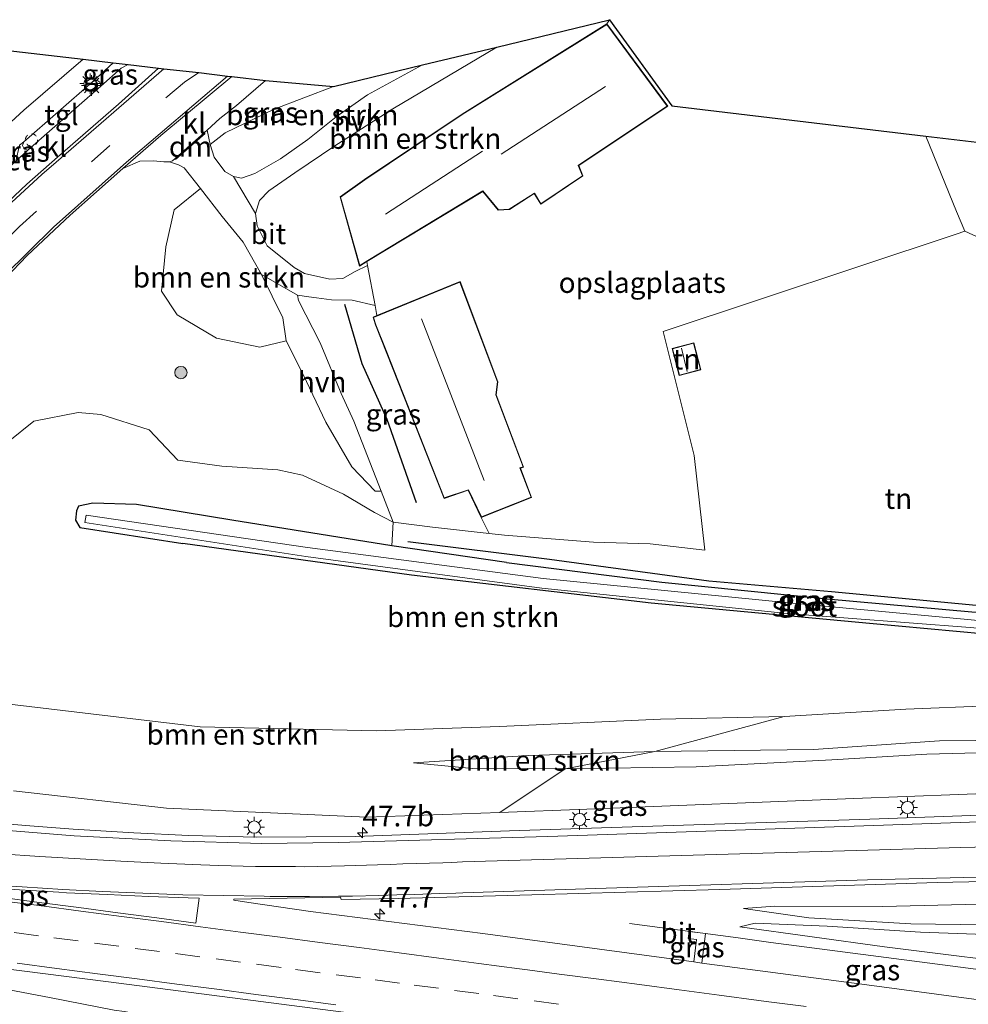
# Model space of a CAD drawing. Units: metres. Extents: x 119993 to 130003, y 394295 to 400001.
# Drawn here: x 124453 to 124569, y 395974 to 396094 of the extents above; entities that cross this region are included whole.
import ezdxf
from ezdxf.enums import TextEntityAlignment as Align

# ---------------------------------------------------------------- set-up
doc = ezdxf.new("R2010")
doc.units = ezdxf.units.M
doc.linetypes.add('VW-3-9_STREEP', pattern=[12, 3, -9])
doc.linetypes.add('VW-6060_STREEP', pattern=[1.2, 0.6, -0.6])
doc.layers.get('0').update_dxf_attribs({"lineweight": 25})
for name, color, linetype, lineweight in [('B-ME-AM-KILOMETR-S-B1', 7, 'Continuous', 18), ('B-ME-BV-GELEIDECONSTRUCTIE-GELEIDERAIL-L-B1', 213, 'BV-GELEIDERAIL', 18), ('B-ME-GR-BOMENRIJ-L-B1', 10, 'Continuous', 25), ('B-ME-GR-BOMENSTRUIKEN-GV-B6', 93, 'Continuous', 18), ('B-ME-GR-BOOM-S-B1', 93, 'Continuous', 18), ('B-ME-GR-STRUIKEN-GV-B6', 93, 'Continuous', 18), ('B-ME-GW-INSTEEKWATERGANG-L-B1', 10, 'Continuous', 25), ('B-ME-GW-KRUINLIJN-L-B1', 93, 'Continuous', 18), ('B-ME-GW-TEENLIJN-L-B1', 93, 'Continuous', 18), ('B-ME-IE-GRASLAND-GV-B6', 93, 'Continuous', 18), ('B-ME-IE-GRONDWERKLIJN-GROND_INGERICHT-GV-B6', 253, 'Continuous', 18), ('B-ME-IE-MEUBILAIR_WEGMEUBILAIR-LICHTMAST-S-B1', 8, 'Continuous', 18), ('B-ME-IE-TERREINAFSCHEIDING-DOORGANG-L-B1', 8, 'IE-TERREINAFSCHEIDING-KUNSTMATIG-OPEN', 18), ('B-ME-KG-KADASTRAAL-DAKRAND-L-B1', 13, 'Continuous', 18), ('B-ME-KG-KADASTRAAL-NOKLIJN-L-B1', 13, 'Continuous', 18), ('B-ME-KG-KADASTRAAL-OPNAMEDTMGRENS-L-B1', 10, 'Continuous', 25), ('B-ME-OG-BEBOUWING-GV-B6', 173, 'Continuous', 18), ('B-ME-OG-WATER-GV-B6', 153, 'Continuous', 18), ('B-ME-VH-VERH_SOORT-BETON-OVERIG-GV-B6', 8, 'IE-TERREINAFSCHEIDING-NATUURLIJK-HOUTWAL', 18), ('B-ME-VH-VERH_SOORT-BITUMEN-GV-B6', 8, 'IE-TERREINAFSCHEIDING-NATUURLIJK-HOUTWAL', 18), ('B-ME-VH-VERH_SOORT-HALF_VERHARDING-GV-B6', 8, 'IE-TERREINAFSCHEIDING-NATUURLIJK-HOUTWAL', 18), ('B-ME-VH-VERH_SOORT-KLINKERS-GV-B6', 8, 'IE-TERREINAFSCHEIDING-NATUURLIJK-HOUTWAL', 18), ('B-ME-VH-VERH_SOORT-TEGELS-GV-B6', 8, 'Continuous', 18), ('B-ME-VW-MARKERING-39STREEP-015-L-B1', 255, 'VW-3-9_STREEP', 18), ('B-ME-VW-MARKERING-BEBAKENING-S-B1', 255, 'VW-6060_STREEP', 18), ('B-ME-VW-MARKERING-DRIEHOEK-L-B1', 7, 'VW-HAAIETAND70-R-B', 18), ('B-ME-VW-MARKERING-STREEP-015-L-B1', 7, 'Continuous', 18), ('B-ME-VW-MARKERING-VLAKMARK-GV-B6', 7, 'Continuous', 18)]:
    doc.layers.add(name, color=color, linetype=linetype, lineweight=lineweight)
doc.styles.add('NLCS-ISO', font='NLCS-ISO.TTF')
doc.linetypes.add('BV-GELEIDERAIL', pattern='A,10,-3,[108,NLCS.SHX,S=1,R=0,X=0,Y=0],-3', length=16)
doc.linetypes.add('IE-TERREINAFSCHEIDING-KUNSTMATIG-OPEN', pattern='A,7,-1.5,[67,NLCS.SHX,S=0.75,R=0,X=0,Y=0],-1.5', length=10)
doc.linetypes.add('IE-TERREINAFSCHEIDING-NATUURLIJK-HOUTWAL', pattern='A,7,-1.5,[67,NLCS.SHX,S=0.75,R=45,X=0,Y=0],-1.5,7,-1.5,[70,NLCS.SHX,S=0.75,R=0,X=0,Y=0],-1.5', length=20)
doc.linetypes.add('VW-HAAIETAND70-R-B', pattern='A,0,-0.5,[153,NLCS.SHX,S=1,R=180,X=-0.375,Y=0],-0.5', length=1)

# ---------------------------------------------------------------- blocks, each defined once
blk = doc.blocks.new('dtb')
blk.add_circle((0, 0), 0.75)
blk = doc.blocks.new('boom')
blk.add_hatch(color=256).paths.add_polyline_path([(-0.75, 0, 1), (0.75, 0, 1)])
blk.add_circle((0, 0), 0.75)
blk = doc.blocks.new('hecto')
for p, q in [((0, 0.625), (-0.625, 0)), ((0, -0.625), (0, 0.625)), ((-0.625, 0), (0.625, 0)), ((0.625, 0), (0, -0.625))]:
    blk.add_line(p, q)
blk = doc.blocks.new('lantaarnpaal')
for p, q in [((0, 0.75), (0, 1.25)), ((-0.75, 0), (-1.25, 0)), ((-0.88, 0.88), (-0.53, 0.53)), ((0.53, 0.53), (0.88, 0.88)), ((0.75, 0), (1.25, 0)), ((-0.53, -0.53), (-0.88, -0.88)), ((0, -0.75), (0, -1.25)), ((0.53, -0.53), (0.88, -0.88))]:
    blk.add_line(p, q)
blk.add_circle((0, 0), 0.75)

msp = doc.modelspace()

# ---------------------------------------------------------------- linework, layer by layer
at = {"layer": 'B-ME-BV-GELEIDECONSTRUCTIE-GELEIDERAIL-L-B1'}
for points in [[(124636.832, 395998.899, 17.069), (124618.429, 395998.653, 17.452), (124603.792, 395998.455, 17.65), (124578.477, 395997.594, 18.166), (124557.18, 395996.819, 18.4), (124534.436, 395996.087, 18.502), (124513.228, 395995.411, 18.511), (124494.459, 395994.733, 18.628), (124482.408, 395994.625, 18.641), (124474.111, 395994.846, 18.686), (124467.393, 395995.153, 18.67), (124460.025, 395995.61, 18.671), (124454.72, 395996.029, 18.674), (124449.29, 395996.484, 18.674)], [(124631.94, 395970.101, 18.58), (124603.277, 395974.087, 18.617), (124577.293, 395977.59, 18.659), (124545.097, 395981.812, 18.723), (124541.099, 395982.375, 18.548), (124527.859, 395984.098, 17.98)], [(124628.816, 395951.712, 18.738), (124605.878, 395954.824, 18.754), (124573.01, 395959.292, 18.782), (124534.535, 395964.409, 18.784), (124509.502, 395967.792, 18.806), (124484.328, 395970.973, 18.856), (124467.244, 395973.162, 18.814), (124466.251, 395973.381, 18.812), (124464.993, 395973.564, 18.812), (124457.109, 395975.085, 18.826), (124438.691, 395978.604, 18.811), (124430.779, 395980.055, 18.811)]]:
    msp.add_polyline3d(points, dxfattribs=at)
at = {"layer": 'B-ME-GR-BOMENRIJ-L-B1'}
for points in [[(124501.899, 396035.392, 12.57), (124498.311, 396045.547, 12.582), (124495.258, 396052.345, 12.7), (124493.146, 396059.583, 12.632)], [(124500.803, 396030.686, 12.359), (124518.093, 396028.521, 12.151), (124537.514, 396025.879, 11.725)], [(124537.514, 396025.879, 11.725), (124552.485, 396024.603, 11.688), (124570.128, 396022.939, 11.533)]]:
    msp.add_polyline3d(points, dxfattribs=at)
at = {"layer": 'B-ME-GR-BOMENSTRUIKEN-GV-B6'}
for points in [[(124495.92, 396064.346, 12.74), (124494.414, 396063.597, 12.749), (124492.91, 396062.735, 12.737), (124491.295, 396062.653, 12.771), (124488.233, 396063.379, 12.887), (124486.976, 396064.084, 12.953), (124483.674, 396066.745, 13.068), (124482.466, 396069.193, 13.104), (124482.233, 396070.663, 13.104), (124482.746, 396072.265, 13.104), (124483.865, 396073.424, 13.106), (124487.055, 396075.624, 13.158), (124491.916, 396078.94, 13.186), (124498.981, 396083.444, 13.092), (124511.664, 396090.95, 12.996), (124525.429, 396094.306, 12.957), (124525.086, 396093.803, 13.028), (124507.438, 396082.772, 13.083), (124495.547, 396074.816, 13.207), (124492.557, 396072.7, 13.167), (124494.924, 396064.269, 12.895), (124495.83, 396064.817, 12.873), (124495.92, 396064.346, 12.74)], [(124479.558, 396075.188, 13.07), (124478.508, 396075.788, 13.07), (124477.22, 396077.56, 13.05), (124476.7, 396079.107, 12.911), (124478.562, 396080.526, 12.924), (124484.53, 396083.411, 12.965), (124491.776, 396086.16, 12.899), (124502.595, 396088.806, 13.071), (124495.896, 396085.161, 13.09), (124492.092, 396082.455, 13.145), (124488.614, 396079.682, 13.144), (124485.313, 396077.35, 13.092), (124482.163, 396075.554, 13.101), (124480.553, 396074.987, 13.071), (124479.558, 396075.188, 13.07)], [(124648.212, 396066.386, 11.252), (124635.343, 396065.913, 11.367), (124610.649, 396065.225, 11.328), (124585.184, 396064.351, 11.381), (124576.471, 396065.001, 11.392), (124568.735, 396068.503, 11.549), (124567.749, 396070.907, 11.568), (124564.001, 396080.098, 11.477), (124570.898, 396079.277, 11.315), (124634.657, 396072.677, 11.032), (124649.109, 396071.181, 11.017), (124648.212, 396066.386, 11.252)], [(124475.519, 396073.725, 13.031), (124478.199, 396070.319, 13.083), (124480.758, 396067.17, 13.072), (124482.979, 396063.232, 12.962), (124485.564, 396057.956, 12.92), (124485.977, 396055.157, 12.821), (124482.778, 396054.395, 12.899), (124477.472, 396055.467, 12.932), (124472.695, 396058.304, 13.003), (124470.794, 396061.201, 13.036), (124471.326, 396066.614, 13.044), (124472.329, 396071.111, 12.986), (124475.519, 396073.725, 13.031)], [(124452.098, 396042.847, 13.087), (124455.205, 396045.375, 13.089), (124460.612, 396046.432, 13.086), (124463.368, 396046.161, 13.061), (124469.266, 396044.314, 12.987), (124472.789, 396040.615, 12.864), (124478.122, 396039.874, 12.65), (124484.952, 396039.438, 12.655), (124487.985, 396038.772, 12.67), (124492.975, 396036.443, 12.651), (124496.768, 396034.214, 12.635), (124499.032, 396033.056, 12.509), (124498.858, 396030.174, 12.411), (124479.356, 396033.275, 12.542), (124467.748, 396035.19, 12.696), (124462.391, 396035.374, 12.813), (124460.643, 396035.014, 12.756), (124460.424, 396034.412, 12.665), (124460.278, 396033.278, 12.623), (124460.839, 396032.396, 12.585), (124473.393, 396030.455, 12.542), (124501.282, 396026.598, 12.286), (124530.479, 396023.165, 11.829), (124557.133, 396020.68, 11.655), (124574.811, 396019.069, 11.373)], [(124581.799, 396011.064, 11.688), (124561.551, 396010.247, 11.837), (124546.735, 396009.353, 11.999), (124531.631, 396009.029, 12.123), (124512.001, 396008.127, 12.36), (124496.991, 396007.602, 12.488), (124475.5, 396008.108, 12.559), (124451.221, 396010.987, 12.53)], [(124451.221, 396010.987, 12.53), (124475.5, 396008.108, 12.559), (124496.991, 396007.602, 12.488), (124512.001, 396008.127, 12.36), (124531.631, 396009.029, 12.123), (124546.735, 396009.353, 11.999), (124530.958, 396005.089, 14.417), (124515.539, 396004.586, 14.38), (124501.529, 396003.697, 14.475), (124508.691, 396003.027, 14.624), (124519.992, 396002.977, 14.695), (124512.023, 395997.663, 17.615), (124495.809, 395997.092, 17.805), (124471.397, 395998.158, 17.768), (124452.737, 396000.288, 17.835)], [(124530.958, 396005.089, 14.417), (124519.992, 396002.977, 14.695), (124508.691, 396003.027, 14.624), (124501.529, 396003.697, 14.475), (124515.539, 396004.586, 14.38), (124530.958, 396005.089, 14.417)]]:
    msp.add_polyline3d(points, dxfattribs=at)
at = {"layer": 'B-ME-GR-STRUIKEN-GV-B6'}
for points in [[(124619.923, 396010.846, 11.866), (124630.514, 396009.31, 13.082), (124638.473, 396008.56, 13.267), (124637.977, 396005.645, 14.751), (124624.289, 396006.023, 14.678), (124601.534, 396006.355, 14.599), (124583.329, 396006.55, 14.57), (124565.659, 396006.393, 14.521), (124550.307, 396005.339, 14.475), (124530.958, 396005.089, 14.417), (124546.735, 396009.353, 11.999), (124561.551, 396010.247, 11.837), (124581.799, 396011.064, 11.688), (124603.947, 396011.442, 11.725), (124619.923, 396010.846, 11.866)], [(124637.977, 396005.645, 14.751), (124637.716, 396004.106, 15.008), (124635.526, 396004.187, 15.006), (124623.893, 396004.492, 14.865), (124611.928, 396004.567, 14.832), (124599.878, 396004.773, 14.774), (124587.42, 396004.992, 14.72), (124574.975, 396005.05, 14.74), (124564.133, 396004.767, 14.778), (124552.539, 396004.062, 14.84), (124536.004, 396003.229, 14.757), (124519.992, 396002.977, 14.695), (124530.958, 396005.089, 14.417), (124550.307, 396005.339, 14.475), (124565.659, 396006.393, 14.521), (124583.329, 396006.55, 14.57), (124601.534, 396006.355, 14.599), (124624.289, 396006.023, 14.678), (124637.977, 396005.645, 14.751)], [(124637.716, 396004.106, 15.008), (124637.235, 396001.277, 16.27), (124635.616, 396001.282, 16.304), (124614.455, 396000.785, 16.823), (124587.122, 396000.571, 17.171), (124555.209, 395999.356, 17.586), (124522.648, 395998.038, 17.698), (124512.023, 395997.663, 17.615), (124519.992, 396002.977, 14.695), (124536.004, 396003.229, 14.757), (124552.539, 396004.062, 14.84), (124564.133, 396004.767, 14.778), (124574.975, 396005.05, 14.74), (124587.42, 396004.992, 14.72), (124599.878, 396004.773, 14.774), (124611.928, 396004.567, 14.832), (124623.893, 396004.492, 14.865), (124635.526, 396004.187, 15.006), (124637.716, 396004.106, 15.008)]]:
    msp.add_polyline3d(points, dxfattribs=at)
at = {"layer": 'B-ME-GW-INSTEEKWATERGANG-L-B1'}
for points in [[(124512.852, 396028.136, 12.205), (124498.858, 396030.174, 12.411), (124479.356, 396033.275, 12.542), (124467.748, 396035.19, 12.696), (124462.391, 396035.374, 12.813), (124460.643, 396035.014, 12.756), (124460.424, 396034.412, 12.665), (124460.278, 396033.278, 12.623), (124460.839, 396032.396, 12.585), (124473.393, 396030.455, 12.542)], [(124638.921, 396013.871, 11.742), (124638.565, 396012.582, 11.844), (124637.791, 396011.613, 11.832), (124628.834, 396012.545, 11.785), (124615.896, 396014.412, 11.648), (124600.854, 396016.155, 11.562), (124584.554, 396018.213, 11.421), (124574.811, 396019.069, 11.373), (124557.133, 396020.68, 11.655), (124530.479, 396023.165, 11.829), (124501.282, 396026.598, 12.286), (124473.393, 396030.455, 12.542)], [(124512.852, 396028.136, 12.205), (124531.786, 396025.731, 11.887), (124551.945, 396023.689, 11.722), (124569.619, 396022.103, 11.597), (124582.061, 396021.185, 11.553), (124601.914, 396019.206, 11.574), (124621.164, 396017.314, 11.796), (124638.408, 396015.083, 11.766), (124638.921, 396013.871, 11.742)]]:
    msp.add_polyline3d(points, dxfattribs=at)
at = {"layer": 'B-ME-GW-KRUINLIJN-L-B1'}
for points in [[(124637.977, 396005.645, 14.751), (124624.289, 396006.023, 14.678), (124601.534, 396006.355, 14.599), (124583.329, 396006.55, 14.57), (124565.659, 396006.393, 14.521), (124550.307, 396005.339, 14.475), (124530.958, 396005.089, 14.417), (124515.539, 396004.586, 14.38), (124501.529, 396003.697, 14.475)], [(124541.762, 395985.953, 17.619), (124545.564, 395986.214, 17.64), (124558.749, 395986.19, 17.523), (124575.488, 395986.601, 17.353), (124594.244, 395986.727, 17.067), (124609.802, 395986.699, 16.715), (124628.444, 395987.015, 16.42), (124634.832, 395987.126, 16.26)], [(124632.188, 395971.565, 17.691), (124623.417, 395972.705, 17.685), (124599.592, 395976.082, 17.693), (124579.141, 395978.749, 17.718), (124558.975, 395981.263, 17.835), (124541.331, 395983.696, 17.81)]]:
    msp.add_polyline3d(points, dxfattribs=at)
at = {"layer": 'B-ME-GW-TEENLIJN-L-B1'}
for points in [[(124546.735, 396009.353, 11.999), (124531.631, 396009.029, 12.123), (124512.001, 396008.127, 12.36), (124496.991, 396007.602, 12.488), (124475.5, 396008.108, 12.559), (124451.221, 396010.987, 12.53)], [(124501.529, 396003.697, 14.475), (124508.691, 396003.027, 14.624), (124519.992, 396002.977, 14.695), (124536.004, 396003.229, 14.757), (124552.539, 396004.062, 14.84), (124564.133, 396004.767, 14.778), (124574.975, 396005.05, 14.74), (124587.42, 396004.992, 14.72), (124599.878, 396004.773, 14.774), (124611.928, 396004.567, 14.832), (124623.893, 396004.492, 14.865), (124635.526, 396004.187, 15.006), (124637.716, 396004.106, 15.008)], [(124633.94, 395981.876, 13.807), (124631.98, 395981.829, 13.882), (124617.988, 395982.349, 14.467), (124603.722, 395982.548, 14.823), (124587.667, 395983.216, 15.379), (124574.186, 395983.899, 15.848), (124562.148, 395984.06, 16.458), (124549.724, 395984.81, 17.005), (124541.762, 395985.953, 17.619)], [(124633.562, 395979.652, 13.888), (124623.994, 395979.977, 14.259), (124611.427, 395980.592, 14.682), (124601.308, 395981.052, 15.01), (124588.97, 395981.814, 15.338), (124575.661, 395982.597, 15.877), (124563.348, 395983.068, 16.458), (124551.967, 395983.777, 16.988), (124543.191, 395984.135, 17.511), (124541.331, 395983.696, 17.81)]]:
    msp.add_polyline3d(points, dxfattribs=at)
at = {"layer": 'B-ME-IE-GRASLAND-GV-B6'}
for points in [[(124449.562, 396090.826, 13.168), (124461.242, 396089.509, 12.849), (124453.997, 396083.261, 12.962), (124447.768, 396077.583, 13.073)], [(124464.903, 396089.042, 12.766), (124466.696, 396088.834, 12.779), (124465.88, 396088.384, 12.862), (124463.381, 396086.219, 13.023), (124463.27, 396086.701, 13.007), (124462.9, 396086.917, 13.003), (124462.351, 396086.727, 12.99), (124464.903, 396089.042, 12.766)], [(124476.346, 396080.829, 12.911), (124477.89, 396082.253, 12.895), (124479.924, 396083.839, 12.924), (124483.468, 396086.883, 12.853), (124491.776, 396086.16, 12.899), (124484.53, 396083.411, 12.965), (124478.562, 396080.526, 12.924), (124476.7, 396079.107, 12.911), (124476.346, 396080.829, 12.911)], [(124453.472, 396078.99, 13.09), (124454.01, 396079.421, 13.086), (124453.846, 396078.966, 13.086), (124454.042, 396078.567, 13.09), (124454.483, 396078.416, 13.061), (124453.034, 396077.066, 13.092), (124453.472, 396078.99, 13.09)], [(124466.08, 396076.146, 12.895), (124468.15, 396077.056, 12.904), (124469.798, 396077.113, 12.931), (124471.063, 396076.966, 12.955), (124471.769, 396076.957, 12.97), (124472.834, 396076.597, 12.981), (124473.529, 396076.253, 12.993), (124475.519, 396073.725, 13.031), (124472.329, 396071.111, 12.986), (124471.326, 396066.614, 13.044), (124470.794, 396061.201, 13.036), (124472.695, 396058.304, 13.003), (124477.472, 396055.467, 12.932), (124482.778, 396054.395, 12.899), (124485.977, 396055.157, 12.821), (124488.043, 396051.055, 12.797), (124490.828, 396045.228, 12.721), (124494.004, 396039.791, 12.696), (124496.854, 396036.841, 12.601), (124497.579, 396036.829, 12.58), (124499.032, 396033.056, 12.509), (124496.768, 396034.214, 12.635), (124492.975, 396036.443, 12.651), (124487.985, 396038.772, 12.67), (124484.952, 396039.438, 12.655), (124478.122, 396039.874, 12.65), (124472.789, 396040.615, 12.864), (124469.266, 396044.314, 12.987), (124463.368, 396046.161, 13.061), (124460.612, 396046.432, 13.086), (124455.205, 396045.375, 13.089), (124452.098, 396042.847, 13.087)], [(124449.068, 396060.038, 13.177), (124454.415, 396065.538, 13.097), (124459.623, 396070.461, 13.052), (124466.08, 396076.146, 12.895)], [(124509.764, 396033.613, 12.481), (124510.756, 396031.668, 12.342), (124503.82, 396032.415, 12.498), (124499.032, 396033.056, 12.509), (124497.579, 396036.829, 12.58), (124494.22, 396045.367, 12.697), (124492.672, 396048.722, 12.704), (124490.124, 396054.888, 12.861), (124487.488, 396060.079, 12.906), (124487.375, 396060.709, 12.823), (124488.768, 396060.525, 12.819), (124489.699, 396060.39, 12.799), (124491.528, 396060.16, 12.785), (124494.016, 396060.096, 12.692), (124496.83, 396059.462, 12.59), (124497.061, 396058.231, 12.731), (124496.591, 396058.039, 12.74), (124496.88, 396057.083, 12.67), (124505.238, 396035.931, 12.422), (124508.18, 396036.937, 12.509), (124509.764, 396033.613, 12.481)], [(124574.811, 396019.069, 11.373), (124557.133, 396020.68, 11.655), (124530.479, 396023.165, 11.829), (124501.282, 396026.598, 12.286), (124473.393, 396030.455, 12.542), (124460.839, 396032.396, 12.585), (124460.278, 396033.278, 12.623), (124460.424, 396034.412, 12.665), (124460.643, 396035.014, 12.756), (124462.391, 396035.374, 12.813), (124467.748, 396035.19, 12.696), (124479.356, 396033.275, 12.542), (124498.858, 396030.174, 12.411), (124512.852, 396028.136, 12.205), (124531.786, 396025.731, 11.887), (124551.945, 396023.689, 11.722), (124569.619, 396022.103, 11.597)], [(124461.412, 396033.001, 10.774), (124488.399, 396028.847, 10.774), (124517.146, 396024.995, 10.774), (124547.083, 396021.901, 10.774), (124569.397, 396020.197, 10.774), (124592.965, 396018.143, 10.774), (124623.388, 396014.55, 10.774), (124637.138, 396013.013, 10.774), (124637.215, 396013.672, 10.774), (124623.51, 396015.259, 10.774), (124593.05, 396018.727, 10.774), (124569.515, 396021.13, 10.774), (124547.332, 396023.225, 10.774), (124517.315, 396026.163, 10.774), (124488.596, 396029.936, 10.774), (124461.581, 396033.909, 10.774), (124461.412, 396033.001, 10.774)], [(124452.737, 396000.288, 17.835), (124471.397, 395998.158, 17.768), (124495.809, 395997.092, 17.805), (124512.023, 395997.663, 17.615), (124522.648, 395998.038, 17.698), (124555.209, 395999.356, 17.586), (124587.122, 396000.571, 17.171), (124614.455, 396000.785, 16.823), (124635.616, 396001.282, 16.304), (124637.235, 396001.277, 16.27), (124636.688, 395998.054, 16.499)], [(124636.688, 395998.054, 16.499), (124618.923, 395997.863, 16.832), (124593.879, 395997.336, 17.33), (124557.64, 395996.054, 17.78), (124517.912, 395994.738, 17.948), (124492.313, 395993.975, 17.968), (124483.017, 395993.856, 17.941), (124471.922, 395994.186, 17.947), (124460.125, 395994.804, 17.945), (124447.544, 395995.797, 17.92)], [(124535.699, 395979.423, 18.029), (124509.988, 395982.887, 18.047), (124488.956, 395985.595, 18.044), (124481.4296, 395986.6904, 18.047), (124479.5915, 395986.9498, 18.087), (124479.5918, 395987.089, 18.083), (124492.6302, 395987.3126, 18.0453), (124492.6741, 395987.0228, 18.0042), (124499.653, 395987.148, 17.997), (124515.964, 395987.587, 17.969), (124538.883, 395988.238, 17.783), (124565.372, 395989.096, 17.54), (124590.363, 395989.649, 17.234)], [(124634.832, 395987.126, 16.26), (124633.94, 395981.876, 13.807), (124631.98, 395981.829, 13.882), (124617.988, 395982.349, 14.467), (124603.722, 395982.548, 14.823), (124587.667, 395983.216, 15.379), (124574.186, 395983.899, 15.848), (124562.148, 395984.06, 16.458), (124549.724, 395984.81, 17.005), (124541.762, 395985.953, 17.619), (124545.564, 395986.214, 17.64), (124558.749, 395986.19, 17.523), (124575.488, 395986.601, 17.353), (124594.244, 395986.727, 17.067), (124609.802, 395986.699, 16.715), (124628.444, 395987.015, 16.42), (124634.832, 395987.126, 16.26)], [(124575.488, 395986.601, 17.353), (124558.749, 395986.19, 17.523), (124545.564, 395986.214, 17.64), (124541.762, 395985.953, 17.619), (124549.724, 395984.81, 17.005), (124562.148, 395984.06, 16.458), (124574.186, 395983.899, 15.848)], [(124575.661, 395982.597, 15.877), (124563.348, 395983.068, 16.458), (124551.967, 395983.777, 16.988), (124543.191, 395984.135, 17.511), (124541.331, 395983.696, 17.81), (124558.975, 395981.263, 17.835), (124579.141, 395978.749, 17.718)], [(124633.562, 395979.652, 13.888), (124632.188, 395971.565, 17.691), (124623.417, 395972.705, 17.685), (124599.592, 395976.082, 17.693), (124579.141, 395978.749, 17.718), (124558.975, 395981.263, 17.835), (124541.331, 395983.696, 17.81), (124543.191, 395984.135, 17.511), (124551.967, 395983.777, 16.988), (124563.348, 395983.068, 16.458), (124575.661, 395982.597, 15.877), (124588.97, 395981.814, 15.338), (124601.308, 395981.052, 15.01), (124611.427, 395980.592, 14.682), (124623.994, 395979.977, 14.259), (124633.562, 395979.652, 13.888)], [(124594.124, 395971.65, 17.952), (124557.424, 395976.546, 18.007), (124536.69, 395979.289, 18.038), (124537.135, 395982.908, 17.913), (124535.123, 395983.155, 17.922), (124535.015, 395982.276, 17.938), (124536.035, 395982.15, 17.922), (124535.699, 395979.423, 18.029)], [(124537.135, 395982.908, 17.913), (124536.69, 395979.289, 18.038), (124535.699, 395979.423, 18.029), (124536.035, 395982.15, 17.922), (124535.015, 395982.276, 17.938), (124535.123, 395983.155, 17.922), (124537.135, 395982.908, 17.913)], [(124430.672, 395981.262, 18.121), (124464.336, 395977.013, 18.156), (124501.456, 395972.186, 18.185), (124540.501, 395966.893, 18.155), (124581.803, 395961.477, 18.119), (124623.408, 395955.848, 18.131), (124629.348, 395954.928, 18.117)]]:
    msp.add_polyline3d(points, dxfattribs=at)
at = {"layer": 'B-ME-IE-GRONDWERKLIJN-GROND_INGERICHT-GV-B6'}
for points in [[(124509.764, 396033.613, 12.481), (124515.916, 396036.07, 12.396), (124514.552, 396039.623, 12.228), (124514.943, 396039.752, 12.149), (124511.609, 396048.584, 12.727), (124511.798, 396050.141, 12.361), (124507.191, 396062.382, 12.558), (124497.061, 396058.231, 12.731), (124496.83, 396059.462, 12.59), (124495.92, 396064.346, 12.74), (124495.83, 396064.817, 12.873), (124509.962, 396073.369, 12.521), (124511.847, 396071.082, 12.472), (124513.215, 396071.144, 12.499), (124516.24, 396073.106, 12.502), (124517.037, 396071.798, 12.412), (124522.181, 396075.259, 12.307), (124521.658, 396076.528, 12.326), (124532.529, 396083.757, 12.318), (124525.086, 396093.803, 13.028), (124525.429, 396094.306, 12.957), (124533.005, 396083.787, 12.433), (124564.001, 396080.098, 11.477), (124567.749, 396070.907, 11.568), (124568.735, 396068.503, 11.549), (124567.702, 396068.145, 11.468), (124531.96, 396056.294, 11.949), (124535.761, 396041.152, 11.783), (124537.027, 396029.646, 11.495), (124530.394, 396030.407, 11.75), (124523.454, 396030.598, 11.8), (124512.625, 396031.467, 12.3), (124510.756, 396031.668, 12.342), (124509.764, 396033.613, 12.481)], [(124569.619, 396022.103, 11.597), (124551.945, 396023.689, 11.722), (124531.786, 396025.731, 11.887), (124512.852, 396028.136, 12.205), (124498.858, 396030.174, 12.411), (124499.032, 396033.056, 12.509), (124503.82, 396032.415, 12.498), (124510.756, 396031.668, 12.342), (124512.625, 396031.467, 12.3), (124523.454, 396030.598, 11.8), (124530.394, 396030.407, 11.75), (124537.027, 396029.646, 11.495), (124535.761, 396041.152, 11.783), (124531.96, 396056.294, 11.949), (124567.702, 396068.145, 11.468), (124568.735, 396068.503, 11.549), (124576.471, 396065.001, 11.392)], [(124533.056, 396054.224, 11.911), (124533.917, 396050.92, 11.842), (124536.569, 396051.613, 11.788), (124535.707, 396054.916, 11.829), (124533.056, 396054.224, 11.911)]]:
    msp.add_polyline3d(points, dxfattribs=at)
at = {"layer": 'B-ME-IE-TERREINAFSCHEIDING-DOORGANG-L-B1'}
msp.add_line((124496.83, 396059.462, 12.59), (124495.92, 396064.346, 12.74), dxfattribs=at)
at = {"layer": 'B-ME-KG-KADASTRAAL-DAKRAND-L-B1'}
for points in [[(124494.954, 396064.345, 14.788), (124495.943, 396064.943, 16.253), (124509.974, 396073.434, 15.873), (124511.87, 396071.133, 15.878), (124513.2, 396071.193, 15.87), (124516.256, 396073.176, 15.087), (124517.053, 396071.869, 14.292), (124522.119, 396075.278, 14.007), (124521.596, 396076.547, 14.785), (124527.358, 396080.379, 15.13), (124532.458, 396083.77, 15.785), (124525.074, 396093.736, 15.025), (124507.465, 396082.73, 15.146), (124495.576, 396074.775, 15.165), (124492.614, 396072.679, 15.344), (124494.954, 396064.345, 14.788)], [(124507.163, 396062.316, 15.052), (124504.055, 396061.042, 16.332), (124496.652, 396058.01, 16.33), (124496.927, 396057.1, 16.33), (124498.168, 396053.958, 16.242), (124505.267, 396035.994, 15.96), (124508.206, 396036.998, 15.462), (124509.789, 396033.677, 14.736), (124515.852, 396036.099, 14.691), (124514.486, 396039.654, 15.447), (124514.878, 396039.783, 15.547), (124511.558, 396048.578, 15.823), (124511.747, 396050.134, 15.291), (124507.163, 396062.316, 15.052)], [(124533.953, 396050.981, 13.321), (124536.508, 396051.648, 13.047), (124535.671, 396054.854, 13.057), (124533.117, 396054.188, 13.375), (124533.953, 396050.981, 13.321)]]:
    msp.add_polyline3d(points, dxfattribs=at)
at = {"layer": 'B-ME-KG-KADASTRAAL-NOKLIJN-L-B1'}
for p, q in [((124524.924, 396086.148, 21.337), (124512.209, 396077.902, 21.333)), ((124509.934, 396078.271, 19.385), (124498.083, 396070.588, 19.542)), ((124510.139, 396038.109, 21.115), (124502.485, 396057.836, 21.309)), ((124534.184, 396054.242, 13.724), (124534.907, 396051.397, 13.704))]:
    msp.add_line(p, q, dxfattribs=at)
at = {"layer": 'B-ME-KG-KADASTRAAL-OPNAMEDTMGRENS-L-B1'}
msp.add_polyline3d([(124449.562, 396090.826, 13.168), (124461.242, 396089.509, 12.849), (124464.903, 396089.042, 12.766), (124466.696, 396088.834, 12.779), (124470.427, 396088.395, 12.822), (124471.076, 396088.324, 12.853), (124475.333, 396087.885, 12.954), (124478.846, 396087.421, 12.874), (124479.345, 396087.363, 12.812), (124483.468, 396086.883, 12.853), (124491.776, 396086.16, 12.899), (124502.595, 396088.806, 13.071), (124511.664, 396090.95, 12.996), (124525.429, 396094.306, 12.957), (124533.005, 396083.787, 12.433), (124564.001, 396080.098, 11.477), (124570.898, 396079.277, 11.315), (124634.657, 396072.677, 11.032), (124649.109, 396071.181, 11.017)], dxfattribs=at)
at = {"layer": 'B-ME-OG-BEBOUWING-GV-B6'}
for points in [[(124525.086, 396093.803, 13.028), (124532.529, 396083.757, 12.318), (124521.658, 396076.528, 12.326), (124522.181, 396075.259, 12.307), (124517.037, 396071.798, 12.412), (124516.24, 396073.106, 12.502), (124513.215, 396071.144, 12.499), (124511.847, 396071.082, 12.472), (124509.962, 396073.369, 12.521), (124495.83, 396064.817, 12.873), (124494.924, 396064.269, 12.895), (124492.557, 396072.7, 13.167), (124495.547, 396074.816, 13.207), (124507.438, 396082.772, 13.083), (124525.086, 396093.803, 13.028)], [(124509.764, 396033.613, 12.481), (124508.18, 396036.937, 12.509), (124505.238, 396035.931, 12.422), (124496.88, 396057.083, 12.67), (124496.591, 396058.039, 12.74), (124497.061, 396058.231, 12.731), (124507.191, 396062.382, 12.558), (124511.798, 396050.141, 12.361), (124511.609, 396048.584, 12.727), (124514.943, 396039.752, 12.149), (124514.552, 396039.623, 12.228), (124515.916, 396036.07, 12.396), (124509.764, 396033.613, 12.481)], [(124536.569, 396051.613, 11.788), (124533.917, 396050.92, 11.842), (124533.056, 396054.224, 11.911), (124535.707, 396054.916, 11.829), (124536.569, 396051.613, 11.788)]]:
    msp.add_polyline3d(points, dxfattribs=at)
at = {"layer": 'B-ME-OG-WATER-GV-B6'}
msp.add_polyline3d([(124637.215, 396013.672, 10.774), (124637.138, 396013.013, 10.774), (124623.388, 396014.55, 10.774), (124592.965, 396018.143, 10.774), (124569.397, 396020.197, 10.774), (124547.083, 396021.901, 10.774), (124517.146, 396024.995, 10.774), (124488.399, 396028.847, 10.774), (124461.412, 396033.001, 10.774), (124461.581, 396033.909, 10.774), (124488.596, 396029.936, 10.774), (124517.315, 396026.163, 10.774), (124547.332, 396023.225, 10.774), (124569.515, 396021.13, 10.774), (124593.05, 396018.727, 10.774), (124623.51, 396015.259, 10.774), (124637.215, 396013.672, 10.774)], dxfattribs=at)
at = {"layer": 'B-ME-VH-VERH_SOORT-BITUMEN-GV-B6'}
for points in [[(124450.555, 396070.665, 13.11), (124454.374, 396074.244, 13.035), (124458.078, 396077.543, 12.996), (124465.542, 396084.02, 12.922), (124470.427, 396088.395, 12.822), (124471.076, 396088.324, 12.853), (124475.333, 396087.885, 12.954), (124478.846, 396087.421, 12.874), (124479.345, 396087.363, 12.812), (124470.699, 396080.175, 12.853), (124466.08, 396076.146, 12.895), (124459.623, 396070.461, 13.052), (124454.415, 396065.538, 13.097), (124449.068, 396060.038, 13.177)], [(124476.346, 396080.829, 12.911), (124476.7, 396079.107, 12.911), (124477.22, 396077.56, 13.05), (124478.508, 396075.788, 13.07), (124479.558, 396075.188, 13.07), (124482.233, 396070.663, 13.104), (124482.466, 396069.193, 13.104), (124483.674, 396066.745, 13.068), (124486.976, 396064.084, 12.953), (124488.233, 396063.379, 12.887), (124491.295, 396062.653, 12.771), (124492.91, 396062.735, 12.737), (124494.414, 396063.597, 12.749), (124495.92, 396064.346, 12.74), (124496.83, 396059.462, 12.59), (124494.016, 396060.096, 12.692), (124491.528, 396060.16, 12.785), (124489.699, 396060.39, 12.799), (124488.768, 396060.525, 12.819), (124487.375, 396060.709, 12.823), (124482.979, 396063.232, 12.962), (124480.758, 396067.17, 13.072), (124478.199, 396070.319, 13.083), (124475.519, 396073.725, 13.031), (124473.529, 396076.253, 12.993), (124472.834, 396076.597, 12.981), (124471.769, 396076.957, 12.97), (124472.126, 396077.11, 12.974), (124476.346, 396080.829, 12.911)], [(124447.544, 395995.797, 17.92), (124460.125, 395994.804, 17.945), (124471.922, 395994.186, 17.947), (124483.017, 395993.856, 17.941), (124492.313, 395993.975, 17.968), (124517.912, 395994.738, 17.948), (124557.64, 395996.054, 17.78), (124593.879, 395997.336, 17.33)], [(124590.363, 395989.649, 17.234), (124565.372, 395989.096, 17.54), (124538.883, 395988.238, 17.783), (124515.964, 395987.587, 17.969), (124499.653, 395987.148, 17.997), (124492.6741, 395987.0228, 18.0042), (124492.6302, 395987.3126, 18.0453), (124479.5918, 395987.089, 18.083), (124479.5915, 395986.9498, 18.087), (124481.4296, 395986.6904, 18.047), (124488.956, 395985.595, 18.044), (124509.988, 395982.887, 18.047), (124535.699, 395979.423, 18.029)], [(124535.699, 395979.423, 18.029), (124536.69, 395979.289, 18.038), (124557.424, 395976.546, 18.007), (124594.124, 395971.65, 17.952), (124631.324, 395966.477, 17.972), (124629.348, 395954.928, 18.117), (124623.408, 395955.848, 18.131), (124581.803, 395961.477, 18.119), (124540.501, 395966.893, 18.155), (124501.456, 395972.186, 18.185), (124464.336, 395977.013, 18.156), (124430.672, 395981.262, 18.121)]]:
    msp.add_polyline3d(points, dxfattribs=at)
at = {"layer": 'B-ME-VH-VERH_SOORT-HALF_VERHARDING-GV-B6'}
for points in [[(124479.558, 396075.188, 13.07), (124480.553, 396074.987, 13.071), (124482.163, 396075.554, 13.101), (124485.313, 396077.35, 13.092), (124488.614, 396079.682, 13.144), (124492.092, 396082.455, 13.145), (124495.896, 396085.161, 13.09), (124502.595, 396088.806, 13.071), (124511.664, 396090.95, 12.996), (124498.981, 396083.444, 13.092), (124491.916, 396078.94, 13.186), (124487.055, 396075.624, 13.158), (124483.865, 396073.424, 13.106), (124482.746, 396072.265, 13.104), (124482.233, 396070.663, 13.104), (124479.558, 396075.188, 13.07)], [(124497.579, 396036.829, 12.58), (124496.854, 396036.841, 12.601), (124494.004, 396039.791, 12.696), (124490.828, 396045.228, 12.721), (124488.043, 396051.055, 12.797), (124485.977, 396055.157, 12.821), (124485.564, 396057.956, 12.92), (124482.979, 396063.232, 12.962), (124487.375, 396060.709, 12.823), (124487.488, 396060.079, 12.906), (124490.124, 396054.888, 12.861), (124492.672, 396048.722, 12.704), (124494.22, 396045.367, 12.697), (124497.579, 396036.829, 12.58)]]:
    msp.add_polyline3d(points, dxfattribs=at)
at = {"layer": 'B-ME-VH-VERH_SOORT-KLINKERS-GV-B6'}
for points in [[(124454.483, 396078.416, 13.061), (124463.381, 396086.219, 13.023), (124465.88, 396088.384, 12.862), (124466.696, 396088.834, 12.779), (124470.427, 396088.395, 12.822), (124465.542, 396084.02, 12.922), (124458.078, 396077.543, 12.996), (124454.374, 396074.244, 13.035), (124450.555, 396070.665, 13.11), (124446.652, 396067.152, 13.198), (124447.984, 396068.877, 13.165), (124449.561, 396072.281, 13.122), (124450.538, 396074.132, 13.106), (124451.131, 396075.388, 13.078), (124453.034, 396077.066, 13.092), (124454.483, 396078.416, 13.061)], [(124447.768, 396077.583, 13.073), (124453.997, 396083.261, 12.962), (124461.242, 396089.509, 12.849), (124464.903, 396089.042, 12.766), (124462.351, 396086.727, 12.99), (124454.01, 396079.421, 13.086), (124453.472, 396078.99, 13.09)], [(124466.08, 396076.146, 12.895), (124470.699, 396080.175, 12.853), (124479.345, 396087.363, 12.812), (124483.468, 396086.883, 12.853), (124479.924, 396083.839, 12.924), (124477.89, 396082.253, 12.895), (124476.346, 396080.829, 12.911), (124472.126, 396077.11, 12.974), (124471.769, 396076.957, 12.97), (124471.063, 396076.966, 12.955), (124469.798, 396077.113, 12.931), (124468.15, 396077.056, 12.904), (124466.08, 396076.146, 12.895)]]:
    msp.add_polyline3d(points, dxfattribs=at)
at = {"layer": 'B-ME-VH-VERH_SOORT-TEGELS-GV-B6'}
msp.add_polyline3d([(124454.01, 396079.421, 13.086), (124462.351, 396086.727, 12.99), (124462.9, 396086.917, 13.003), (124463.27, 396086.701, 13.007), (124463.381, 396086.219, 13.023), (124454.483, 396078.416, 13.061), (124454.042, 396078.567, 13.09), (124453.846, 396078.966, 13.086), (124454.01, 396079.421, 13.086)], dxfattribs=at)
at = {"layer": 'B-ME-VW-MARKERING-39STREEP-015-L-B1'}
for points in [[(124475.333, 396087.885, 12.954), (124473.596, 396086.704, 12.927), (124464.478, 396078.977, 13.052), (124453.46, 396069.086, 13.134), (124445.982, 396061.624, 13.196)], [(124452.8253, 395983.0044, 18.2266), (124457.6343, 395982.3778, 18.2268), (124462.5919, 395981.7283, 18.2277), (124467.5496, 395981.0787, 18.2296), (124472.4781, 395980.4344, 18.2311), (124477.4359, 395979.7865, 18.2315), (124482.3807, 395979.1373, 18.2292), (124487.1395, 395978.5095, 18.2257), (124492.0671, 395977.8594, 18.2272), (124496.8261, 395977.2334, 18.2289), (124501.5851, 395976.6073, 18.2267), (124506.5176, 395975.9549, 18.2281), (124511.2758, 395975.3229, 18.2304), (124516.2154, 395974.6676, 18.2337), (124521.1728, 395974.0159, 18.2344)]]:
    msp.add_polyline3d(points, dxfattribs=at)
at = {"layer": 'B-ME-VW-MARKERING-DRIEHOEK-L-B1'}
msp.add_line((124476.121, 396080.434, 12.95), (124472.508, 396077.252, 12.993), dxfattribs=at)
at = {"layer": 'B-ME-VW-MARKERING-STREEP-015-L-B1'}
for p, q in [((124471.076, 396088.324, 12.853), (124457.942, 396076.948, 13.029)), ((124457.942, 396076.948, 13.029), (124456.192, 396075.425, 13.089))]:
    msp.add_line(p, q, dxfattribs=at)
for points in [[(124434.468, 396047.4, 13.351), (124440.35, 396051.965, 13.288), (124445.688, 396057.279, 13.216), (124448.544, 396060.125, 13.186), (124457.605, 396068.996, 13.109), (124466.532, 396076.937, 13.003), (124478.846, 396087.421, 12.874)], [(124409.166, 396055.204, 13.559), (124411.021, 396054.896, 13.561), (124415.06, 396054.104, 13.555), (124417.539, 396053.593, 13.555), (124420.134, 396053.122, 13.564), (124423.093, 396052.971, 13.555), (124425.398, 396052.933, 13.521), (124428.27, 396053.334, 13.432), (124430.723, 396054.058, 13.38), (124433.542, 396055.379, 13.325), (124436.203, 396056.893, 13.292), (124439.2, 396059.045, 13.269), (124442.021, 396061.653, 13.217), (124444.708, 396064.373, 13.193), (124448.222, 396067.904, 13.175), (124451.477, 396071.063, 13.156), (124456.192, 396075.425, 13.089)], [(124636.102, 395994.773, 16.466), (124631.244, 395994.679, 16.569), (124611.875, 395994.35, 16.941), (124588.665, 395993.873, 17.384), (124568.268, 395993.395, 17.606), (124532.791, 395992.355, 17.888), (124507.4773, 395991.6154, 17.9844)], [(124451.0687, 395992.5981, 18.04), (124455.9533, 395992.2762, 18.049), (124460.8499, 395991.9849, 18.042), (124465.8174, 395991.7191, 18.03), (124470.7154, 395991.4781, 18.0239), (124475.5944, 395991.2742, 18.0099), (124477.7702, 395991.1813, 18.0039), (124482.2539, 395991.0659, 17.9896), (124487.128, 395991.0464, 17.9802), (124488.2127, 395991.0408, 17.9779), (124493.1145, 395991.155, 17.993), (124497.1059, 395991.2713, 18.0115), (124498.7244, 395991.3161, 18.01), (124500.2312, 395991.3932, 18.0104), (124505.0864, 395991.5204, 17.9936), (124506.1707, 395991.5516, 17.9895), (124507.4773, 395991.6154, 17.9844)], [(124635.495, 395991.117, 16.389), (124612.801, 395990.731, 16.864), (124587.116, 395990.148, 17.288), (124556.901, 395989.423, 17.685), (124523.75, 395988.361, 17.92), (124507.5325, 395987.8346, 18.0457)], [(124449.0116, 395988.8807, 18.1382), (124453.802, 395988.5775, 18.1338), (124458.7664, 395988.2696, 18.1344), (124463.5898, 395987.9998, 18.1316), (124468.49, 395987.7919, 18.1215), (124473.3946, 395987.6145, 18.1058), (124478.3936, 395987.5124, 18.0877), (124483.2835, 395987.4257, 18.0535), (124484.0301, 395987.4126, 18.0488), (124488.8301, 395987.4225, 18.0378), (124492.3812, 395987.4405, 18.0423), (124492.7812, 395987.4427, 18.0342), (124493.1812, 395987.4448, 18.0463), (124493.5812, 395987.447, 18.0413), (124494.0685, 395987.4496, 18.0439), (124497.2672, 395987.5416, 18.0554), (124499.4663, 395987.6049, 18.0541), (124501.6608, 395987.6677, 18.0524), (124504.6596, 395987.7529, 18.0491), (124506.6588, 395987.8098, 18.0451), (124507.5325, 395987.8346, 18.0457)], [(124549.3969, 395973.9753, 18.1646), (124544.5437, 395974.6117, 18.1665), (124543.6476, 395974.739, 18.1658), (124538.7936, 395975.3766, 18.1679), (124533.9313, 395976.0181, 18.1738), (124529.0725, 395976.655, 18.1784), (124524.136, 395977.3087, 18.1756), (124519.2936, 395977.9536, 18.1753), (124515.4255, 395978.4451, 18.1729), (124514.4356, 395978.5865, 18.1726), (124509.4937, 395979.2383, 18.1732), (124504.5994, 395979.8809, 18.1733), (124499.7467, 395980.516, 18.1759), (124494.8863, 395981.1692, 18.1736), (124490.1063, 395981.7935, 18.1699), (124485.243, 395982.4308, 18.1699), (124480.4015, 395983.07, 18.1736), (124475.5536, 395983.7097, 18.1708), (124470.7839, 395984.3371, 18.1728), (124465.9117, 395984.9791, 18.1724), (124460.9615, 395985.6311, 18.1727), (124456.2024, 395986.2561, 18.1727), (124451.2677, 395986.8923, 18.1691)], [(124453.1639, 395979.2566, 18.2781), (124458.0344, 395978.6308, 18.2813), (124462.9655, 395977.9936, 18.2822), (124467.809, 395977.36, 18.2857), (124472.6632, 395976.7253, 18.2865), (124477.5166, 395976.0886, 18.2838), (124482.2866, 395975.4632, 18.2811), (124487.1416, 395974.8363, 18.2807), (124492.0257, 395974.1929, 18.2826)]]:
    msp.add_polyline3d(points, dxfattribs=at)
at = {"layer": 'B-ME-VW-MARKERING-VLAKMARK-GV-B6'}
msp.add_polyline3d([(124475.3665, 395987.2003, 18.1018), (124474.9871, 395984.1677, 18.1624), (124470.2283, 395984.7948, 18.1676), (124465.4694, 395985.4218, 18.1664), (124460.7105, 395986.0489, 18.1658), (124455.8565, 395986.6872, 18.1653), (124451.0971, 395987.3107, 18.1615), (124446.3378, 395987.9341, 18.1571), (124441.4018, 395988.5676, 18.1581), (124436.4412, 395989.1938, 18.1599), (124433.8061, 395989.5265, 18.1615), (124433.8325, 395989.7272, 18.1573), (124438.8161, 395989.3224, 18.1507), (124443.7997, 395988.9176, 18.1456), (124448.6845, 395988.5445, 18.1449), (124453.4746, 395988.2363, 18.142), (124458.2647, 395987.9282, 18.1413), (124459.2113, 395987.8673, 18.1408), (124464.2062, 395987.6407, 18.1346), (124469.2011, 395987.414, 18.1252), (124474.0265, 395987.2397, 18.107), (124475.3665, 395987.2003, 18.1018)], dxfattribs=at)

# ---------------------------------------------------------------- block references
at = {"layer": 'B-ME-AM-KILOMETR-S-B1', "rotation": 90}
for p in [(124495.292, 395995.1806, 18.6462), (124497.4007, 395985.2745, 18.0984)]:
    msp.add_blockref('hecto', p, dxfattribs=at)
at = {"layer": 'B-ME-GR-BOOM-S-B1', "rotation": 90}
msp.add_blockref('boom', (124473.153, 396051.276, 12.936), dxfattribs=at)
at = {"layer": 'B-ME-IE-MEUBILAIR_WEGMEUBILAIR-LICHTMAST-S-B1', "rotation": 90}
for p in [(124462.07, 396086.511, 12.886), (124462.257, 396086.287, 13.065), (124561.749, 395998.239, 17.699), (124521.775, 395996.776, 17.808), (124482.09, 395995.863, 17.878)]:
    msp.add_blockref('lantaarnpaal', p, dxfattribs=at)
at = {"layer": 'B-ME-VW-MARKERING-BEBAKENING-S-B1', "rotation": 90}
msp.add_blockref('dtb', (124454.916, 396079.64, 13.094), dxfattribs=at)

# ---------------------------------------------------------------- texts
at = {"layer": 'B-ME-AM-KILOMETR-S-B1', "ltscale": 0.2, "style": 'NLCS-ISO'}
for s, p in [('47.7b', (124495.292, 395995.1806, 18.6462)), ('47.7', (124497.4007, 395985.2745, 18.0984))]:
    msp.add_text(s, height=2.5, dxfattribs=at).set_placement(p, align=Align.BOTTOM_LEFT)
at = {"layer": 'B-ME-GR-BOMENSTRUIKEN-GV-B6', "ltscale": 0.2, "style": 'NLCS-ISO'}
for p in [(124489.17516, 396082.68992), (124501.72332, 396079.80931), (124477.79396, 396062.90349), (124508.78581, 396021.49633), (124479.45526, 396007.1644), (124516.26637, 396003.98998)]:
    msp.add_text('bmn en strkn', height=2.5, dxfattribs=at).set_placement(p, align=Align.MIDDLE_CENTER)
at = {"layer": 'B-ME-IE-GRASLAND-GV-B6', "ltscale": 0.2, "style": 'NLCS-ISO'}
for p in [(124464.5235, 396087.6305), (124484.061, 396082.995), (124453.7585, 396078.2435), (124499.0655, 396046.1885), (124549.3135, 396023.461), (124549.5995, 396023.4935), (124526.6615, 395998.483), (124536.075, 395981.222), (124557.48975, 395978.438)]:
    msp.add_text('gras', height=2.5, dxfattribs=at).set_placement(p, align=Align.MIDDLE_CENTER)
at = {"layer": 'B-ME-IE-GRONDWERKLIJN-GROND_INGERICHT-GV-B6', "ltscale": 0.2, "style": 'NLCS-ISO'}
for s, p in [('opslagplaats', (124529.41456, 396062.24856)), ('tn', (124534.81222, 396052.91807)), ('tn', (124560.6513, 396035.91518))]:
    msp.add_text(s, height=2.5, dxfattribs=at).set_placement(p, align=Align.MIDDLE_CENTER)
at = {"layer": 'B-ME-OG-WATER-GV-B6', "ltscale": 0.2, "style": 'NLCS-ISO'}
msp.add_text('sloot', height=2.5, dxfattribs=at).set_placement((124549.19561, 396022.80096), align=Align.MIDDLE_CENTER)
at = {"layer": 'B-ME-VH-VERH_SOORT-BETON-OVERIG-GV-B6', "ltscale": 0.2, "style": 'NLCS-ISO'}
msp.add_text('bet', height=2.5, dxfattribs=at).set_placement((124452.29312, 396077.20062), align=Align.MIDDLE_CENTER)
at = {"layer": 'B-ME-VH-VERH_SOORT-BITUMEN-GV-B6', "ltscale": 0.2, "style": 'NLCS-ISO'}
for p in [(124483.81957, 396068.19161), (124533.79026, 395982.95837)]:
    msp.add_text('bit', height=2.5, dxfattribs=at).set_placement(p, align=Align.MIDDLE_CENTER)
at = {"layer": 'B-ME-VH-VERH_SOORT-HALF_VERHARDING-GV-B6', "ltscale": 0.2, "style": 'NLCS-ISO'}
for p in [(124494.7524, 396081.94777), (124490.36899, 396050.14139)]:
    msp.add_text('hvh', height=2.5, dxfattribs=at).set_placement(p, align=Align.MIDDLE_CENTER)
at = {"layer": 'B-ME-VH-VERH_SOORT-KLINKERS-GV-B6', "ltscale": 0.2, "style": 'NLCS-ISO'}
for p in [(124474.77866, 396081.67024), (124457.82424, 396078.86163)]:
    msp.add_text('kl', height=2.5, dxfattribs=at).set_placement(p, align=Align.MIDDLE_CENTER)
at = {"layer": 'B-ME-VH-VERH_SOORT-TEGELS-GV-B6', "ltscale": 0.2, "style": 'NLCS-ISO'}
msp.add_text('tgl', height=2.5, dxfattribs=at).set_placement((124458.58156, 396082.70886), align=Align.MIDDLE_CENTER)
at = {"layer": 'B-ME-VW-MARKERING-DRIEHOEK-L-B1', "ltscale": 0.2, "style": 'NLCS-ISO'}
msp.add_text('dm', height=2.5, dxfattribs=at).set_placement((124474.3145, 396078.843), align=Align.MIDDLE_CENTER)
at = {"layer": 'B-ME-VW-MARKERING-VLAKMARK-GV-B6', "ltscale": 0.2, "style": 'NLCS-ISO'}
msp.add_text('ps', height=2.5, dxfattribs=at).set_placement((124455.17685, 395987.50645), align=Align.MIDDLE_CENTER)

doc.saveas('drawing.dxf')
